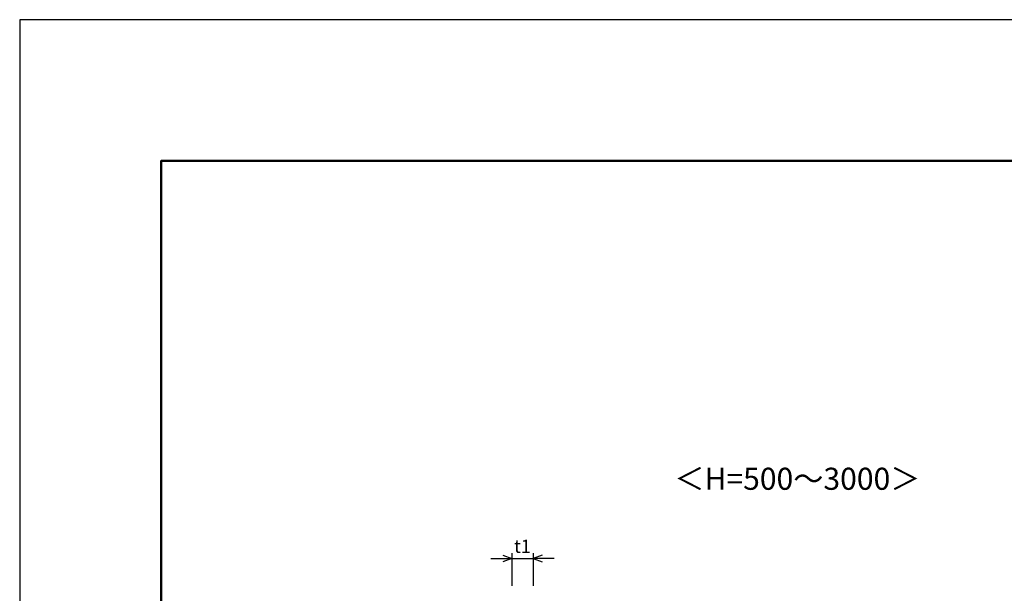
# Model space of a CAD drawing. Extents: x 0 to 134400, y 0 to 47520.
# Drawn here: x 0 to 11147, y 41020 to 47520 of the extents above; entities that cross this region are included whole.
import ezdxf
from ezdxf.enums import TextEntityAlignment as Align

# ---------------------------------------------------------------- set-up
doc = ezdxf.new("R2010")
doc.units = 0
doc.header["$LTSCALE"] = 20
doc.header["$MEASUREMENT"] = 0
doc.layers.get('Defpoints').update_dxf_attribs({"color": 5, "linetype": 'CONTINUOUS'})
for name, color, linetype in [('DIM', 7, 'CONTINUOUS'), ('TXT', 7, 'CONTINUOUS'), ('WAKU', 3, 'CONTINUOUS')]:
    doc.layers.add(name, color=color, linetype=linetype)

msp = doc.modelspace()

# ---------------------------------------------------------------- linework, layer by layer
at = {"layer": 'Defpoints', "linetype": 'Continuous'}
msp.add_lwpolyline([(0, 0), (67200, 0), (67200, 47520), (0, 47520)], close=True, dxfattribs=at)
at = {"layer": 'DIM', "linetype": 'Continuous'}
for p, q in [((5572, 41474), (5572, 41104)), ((5812, 41474), (5812, 41104)), ((5332, 41414), (5572, 41414)), ((5470, 41451), (5572, 41414)), ((5572, 41414), (5470, 41377)), ((5572, 41414), (5812, 41414)), ((5913, 41451), (5812, 41414)), ((6052, 41414), (5812, 41414)), ((5812, 41414), (5913, 41377))]:
    msp.add_line(p, q, dxfattribs=at)
at = {"layer": 'WAKU', "linetype": 'Continuous', "lineweight": 50}
msp.add_lwpolyline([(1600, 1600), (65600, 1600), (65600, 45920), (1600, 45920)], close=True, dxfattribs=at)

# ---------------------------------------------------------------- texts
at = {"layer": 'DIM', "linetype": 'Continuous'}
msp.add_text('t1', height=150, dxfattribs=at).set_placement((5692, 41534), align=Align.MIDDLE)
at = {"layer": 'TXT'}
msp.add_text('＜H=500～3000＞', height=250, dxfattribs=at).set_placement((8804, 42286), align=Align.MIDDLE)

doc.saveas('drawing.dxf')
